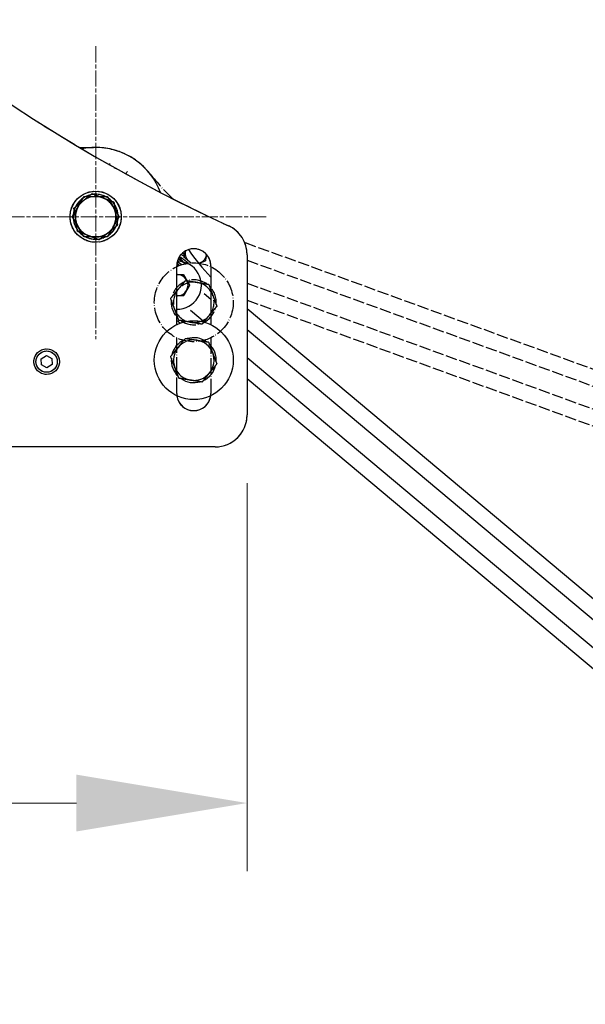
# Model space of a CAD drawing. Units: millimetres. Extents: x 497 to 6688, y 62 to 8717.
# Drawn here: x 2610 to 2875, y 3239 to 3701 of the extents above; entities that cross this region are included whole.
import ezdxf

# ---------------------------------------------------------------- set-up
doc = ezdxf.new("R2010")
doc.units = ezdxf.units.MM
doc.header["$LTSCALE"] = 32
for name, pattern in [('CHAIN', [0.3543, 0.2362, -0.0295, 0.0591, -0.0295]), ('DASHED', [0.2068, 0.1655, -0.0413]), ('LONG_DASH_DOTTED', [0.3001, 0.2362, -0.0295, 0.0049, -0.0295])]:
    doc.linetypes.add(name, pattern=pattern)
for name, color, linetype, lineweight in [('Center Mark(Hillmar_metric)', 7, 'LONG_DASH_DOTTED', 18), ('Dimensions(Hillmar_metric)', 7, 'Continuous', 13), ('Overlay [based on Phantom Lines(Hillmar_metric)]', 7, 'LONG_DASH_DOTTED', 25), ('Visible Edges(Hillmar_metric)', 7, 'Continuous', 25)]:
    doc.layers.add(name, color=color, linetype=linetype, lineweight=lineweight)
doc.styles.add('Hillmar_metric_Dimensions', font='arial.ttf')
doc.dimstyles.new('DEFAULT-ISO-Method 1b-Hillmar_metric', dxfattribs={"dimscale": 32, "dimtxt": 2, "dimasz": 2.5, "dimexe": 1, "dimexo": 1, "dimgap": 0.25, "dimtad": 1, "dimtih": 1, "dimtoh": 1, "dimrnd": 1e-08, "dimdsep": 46, "dimtxsty": 'Hillmar_metric_Dimensions', "dimcen": 0.09, "dimdle": 8, "dimclrd": 7, "dimclre": 7, "dimclrt": 7, "dimazin": 2, "dimtfac": 0.75, "dimtmove": 0, "dimatfit": 3, "dimfxl": 1, "dimtolj": 1, "dimlwd": 9, "dimlwe": 9, "dimarcsym": 0})

# ---------------------------------------------------------------- blocks, each defined once
blk = doc.blocks.new('*D23')
at = {"layer": 'Defpoints', "color": 0, "linetype": 'Continuous', "transparency": 16777216}
for p in [(1017.11, 3337.37), (3015.76, 3337.37), (3015.76, 3209.37)]:
    blk.add_point(p, dxfattribs=at)
at = {"layer": 'Dimensions(Hillmar_metric)', "color": 7, "linetype": 'Continuous', "lineweight": 9, "transparency": 16777216}
for p, q in [((1017.11, 3305.37), (1017.11, 3177.37)), ((3015.76, 3305.37), (3015.76, 3177.37)), ((1097.11, 3209.37), (2935.76, 3209.37))]:
    blk.add_line(p, q, dxfattribs=at)
at = {"layer": 'Dimensions(Hillmar_metric)', "color": 7, "linetype": 'Continuous', "transparency": 16777216}
for points in [[(1097.11, 3222.7), (1097.11, 3196.03), (1017.11, 3209.37)], [(2935.76, 3222.7), (2935.76, 3196.03), (3015.76, 3209.37)]]:
    blk.add_solid(points, dxfattribs=at)
at = {"layer": 'Dimensions(Hillmar_metric)', "color": 7, "linetype": 'Continuous', "lineweight": 13, "transparency": 16777216, "insert": (2017.44, 3250.04), "char_height": 64, "attachment_point": 5, "style": 'Hillmar_metric_Dimensions'}
blk.add_mtext('\\A1; 2000', dxfattribs=at)
blk = doc.blocks.new('*D24')
at = {"layer": 'Defpoints', "color": 0, "linetype": 'Continuous', "transparency": 16777216}
for p in [(1316.44, 3515.3), (2716.44, 3515.3), (2716.44, 3333.15)]:
    blk.add_point(p, dxfattribs=at)
at = {"layer": 'Dimensions(Hillmar_metric)', "color": 7, "linetype": 'Continuous', "lineweight": 9, "transparency": 16777216}
for p, q in [((1316.44, 3483.3), (1316.44, 3301.15)), ((2716.44, 3483.3), (2716.44, 3301.15)), ((1396.44, 3333.15), (2636.44, 3333.15))]:
    blk.add_line(p, q, dxfattribs=at)
at = {"layer": 'Dimensions(Hillmar_metric)', "color": 7, "linetype": 'Continuous', "transparency": 16777216}
for points in [[(1396.44, 3346.48), (1396.44, 3319.81), (1316.44, 3333.15)], [(2636.44, 3346.48), (2636.44, 3319.81), (2716.44, 3333.15)]]:
    blk.add_solid(points, dxfattribs=at)
at = {"layer": 'Dimensions(Hillmar_metric)', "color": 7, "linetype": 'Continuous', "lineweight": 13, "transparency": 16777216, "insert": (2016.44, 3373.82), "char_height": 64, "attachment_point": 5, "style": 'Hillmar_metric_Dimensions'}
blk.add_mtext('\\A1;1400', dxfattribs=at)
blk = doc.blocks.new('*D35')
at = {"layer": 'Defpoints', "color": 0, "linetype": 'Continuous', "transparency": 16777216}
for p in [(940.57, 3459.52), (3092.3, 3459.52), (3092.3, 3056.61)]:
    blk.add_point(p, dxfattribs=at)
at = {"layer": 'Dimensions(Hillmar_metric)', "color": 7, "linetype": 'Continuous', "lineweight": 9, "transparency": 16777216}
for p, q in [((940.57, 3427.52), (940.57, 3024.61)), ((3092.3, 3427.52), (3092.3, 3024.61)), ((1020.57, 3056.61), (3012.3, 3056.61))]:
    blk.add_line(p, q, dxfattribs=at)
at = {"layer": 'Dimensions(Hillmar_metric)', "color": 7, "linetype": 'Continuous', "transparency": 16777216}
for points in [[(1020.57, 3069.94), (1020.57, 3043.28), (940.57, 3056.61)], [(3012.3, 3069.94), (3012.3, 3043.28), (3092.3, 3056.61)]]:
    blk.add_solid(points, dxfattribs=at)
at = {"layer": 'Dimensions(Hillmar_metric)', "color": 7, "linetype": 'Continuous', "lineweight": 13, "transparency": 16777216, "insert": (2016.44, 3097.29), "char_height": 64, "attachment_point": 5, "style": 'Hillmar_metric_Dimensions'}
blk.add_mtext('\\A1; 2150', dxfattribs=at)

msp = doc.modelspace()

# ---------------------------------------------------------------- linework, layer by layer
at = {"layer": 'Center Mark(Hillmar_metric)', "linetype": 'CHAIN'}
for p, q in [((2645.436, 3688.295), (2645.436, 3550.795)), ((2725.436, 3608.295), (2565.436, 3608.295))]:
    msp.add_line(p, q, dxfattribs=at)
at = {"layer": 'Overlay [based on Phantom Lines(Hillmar_metric)]'}
for p, q in [((2637.681, 3613.862), (2636.808, 3614.366)), ((2637.428, 3615.163), (2638.181, 3614.728)), ((2716.436, 3590.439), (2716.436, 3515.295)), ((2683.436, 3584.822), (2683.436, 3585.295)), ((2699.436, 3585.295), (2699.436, 3584.822)), ((2683.436, 3525.295), (2683.436, 3551.46)), ((2699.436, 3551.46), (2699.436, 3525.295)), ((2619.876, 3541.629), (2622.311, 3543.179)), ((2620.002, 3538.745), (2619.876, 3541.629)), ((2622.311, 3543.179), (2624.871, 3541.846)), ((2624.871, 3541.846), (2624.997, 3538.962)), ((2622.562, 3537.411), (2620.002, 3538.745)), ((2624.997, 3538.962), (2622.562, 3537.411)), ((2701.436, 3500.295), (2435.139, 3500.295))]:
    msp.add_line(p, q, dxfattribs=at)
at = {"layer": 'Overlay [based on Phantom Lines(Hillmar_metric)]', "linetype": 'DASHED'}
for p, q in [((3019.102, 3485.594), (2715.49, 3596.1)), ((3013.889, 3479.511), (2716.436, 3587.774)), ((2716.436, 3577.133), (3010.468, 3470.114)), ((2716.436, 3569.151), (3010.552, 3462.102))]:
    msp.add_line(p, q, dxfattribs=at)
at = {"layer": 'Overlay [based on Phantom Lines(Hillmar_metric)]'}
for centre, radius in [((2645.436, 3608.295), 12), ((2691.436, 3568.141), 18.5), ((2622.436, 3540.295), 6), ((2622.436, 3540.295), 5)]:
    msp.add_circle(centre, radius, dxfattribs=at)
for centre, radius, start, end in [((3021.436, 4285.295), 750, 189.311441, 245.272653), ((2645.436, 3608.295), 32.5, 75, 101.47861), ((2645.436, 3608.295), 32.5, 38.10921, 75), ((2749.692, 3690.069), 100, 218.10921, 227.32225), ((2645.436, 3608.295), 10.55, 64.22043, 115.77957), ((2645.436, 3608.295), 10.55, 144.86979, 175.77957), ((2645.436, 3608.295), 10.55, 139.38514, 144.86979), ((2645.436, 3608.295), 9.5, 90, 150), ((2645.436, 3608.295), 10.55, 124.22043, 139.38514), ((2645.436, 3608.295), 9.5, 30, 90), ((2645.436, 3608.295), 10.55, 4.22043, 55.77957), ((2645.436, 3608.295), 9.5, 150, 210), ((2645.436, 3608.295), 9.5, 330, 30), ((2645.436, 3608.295), 10.55, 184.22043, 235.77957), ((2645.436, 3608.295), 10.55, 304.22043, 355.77957), ((2645.436, 3608.295), 9.5, 210, 270), ((2645.436, 3608.295), 9.5, 270, 330), ((2701.436, 3590.439), 15, 0, 65.27265), ((2645.436, 3608.295), 10.55, 244.22043, 295.77957), ((2749.692, 3690.069), 100, 249.88311, 250), ((2691.436, 3585.295), 8, 0, 180), ((2692.421, 3591.194), 5, 170, 230), ((2692.421, 3591.194), 5, 167.42561, 170), ((2692.421, 3591.194), 5, 290, 350), ((2693.986, 3591.693), 3.969, 323.30631, 339.13765), ((2692.421, 3591.194), 5, 350, 353.62205), ((2692.421, 3591.194), 5, 230, 246.39243), ((2692.421, 3591.194), 5, 288.71626, 290), ((2691.436, 3568.141), 10.55, 114.63674, 166.19587), ((2691.436, 3568.141), 9.5, 80.41631, 140.41631), ((2691.436, 3568.141), 10.55, 54.63674, 106.19587), ((2691.436, 3568.141), 9.5, 20.41631, 80.41631), ((2691.436, 3568.141), 9.5, 140.41631, 200.41631), ((2691.436, 3568.141), 10.55, 354.63674, 46.19587), ((2691.436, 3568.141), 10.55, 174.63674, 226.19587), ((2691.436, 3568.141), 9.5, 320.41631, 20.41631), ((2691.436, 3568.141), 9.5, 200.41631, 260.41631), ((2691.436, 3568.141), 10.55, 294.63674, 346.19587), ((2691.436, 3568.141), 10.55, 234.63674, 286.19587), ((2691.436, 3568.141), 9.5, 260.41631, 320.41631), ((2691.436, 3525.295), 8, 180, 0), ((2701.436, 3515.295), 15, 270, 0)]:
    msp.add_arc(centre, radius, start, end, dxfattribs=at)
for points in [[(2651.955, 3632.621), (2652.017, 3632.855), (2652.08, 3633.091), (2652.144, 3633.328)], [(2688.62, 3586.691), (2688.687, 3586.612), (2688.755, 3586.534), (2688.822, 3586.455)]]:
    msp.add_open_spline(points, degree=3, dxfattribs=at)
for points, weights in [([(2637.209, 3613.045), (2638.482, 3615.25), (2639.952, 3617.795)], [1, 1.0379548493, 1]), ([(2639.952, 3617.795), (2642.891, 3617.795), (2645.436, 3617.795)], [1, 1.0379548493, 1]), ([(2645.436, 3617.795), (2647.982, 3617.795), (2650.921, 3617.795)], [1, 1.0379548493, 1]), ([(2650.921, 3617.795), (2652.391, 3615.25), (2653.664, 3613.045)], [1, 1.0379548493, 1]), ([(2634.467, 3608.295), (2635.936, 3610.841), (2637.209, 3613.045)], [1, 1.0379548493, 1]), ([(2653.664, 3613.045), (2654.936, 3610.841), (2656.406, 3608.295)], [1, 1.0379548493, 1]), ([(2637.209, 3603.545), (2635.936, 3605.75), (2634.467, 3608.295)], [1, 1.0379548493, 1]), ([(2656.406, 3608.295), (2654.936, 3605.75), (2653.664, 3603.545)], [1, 1.0379548493, 1]), ([(2639.952, 3598.795), (2638.482, 3601.341), (2637.209, 3603.545)], [1, 1.0379548493, 1]), ([(2653.664, 3603.545), (2652.391, 3601.341), (2650.921, 3598.795)], [1, 1.0379548493, 1]), ([(2645.436, 3598.795), (2642.891, 3598.795), (2639.952, 3598.795)], [1, 1.0379548493, 1]), ([(2650.921, 3598.795), (2647.982, 3598.795), (2645.436, 3598.795)], [1, 1.0379548493, 1]), ([(2686.996, 3589.22), (2687.264, 3590.743), (2687.497, 3592.063)], [1, 1.0379548493, 1]), ([(2687.497, 3592.063), (2687.516, 3592.171), (2687.535, 3592.28)], [1, 1.00301639207, 1.00555333968]), ([(2697.345, 3590.326), (2697.113, 3589.007), (2696.844, 3587.483)], [1, 1.0379548493, 1]), ([(2697.399, 3590.629), (2697.372, 3590.478), (2697.345, 3590.326)], [1.00749759848, 1.00421742681, 1]), ([(2689.207, 3587.364), (2688.181, 3588.225), (2686.996, 3589.22)], [1, 1.0379548493, 1]), ([(2690.125, 3586.594), (2689.66, 3586.985), (2689.207, 3587.364)], [1.01862227131, 1.01638129373, 1]), ([(2694.131, 3586.496), (2694.08, 3586.477), (2694.028, 3586.458)], [1, 1.00149862104, 1.00287889804]), ([(2696.844, 3587.483), (2695.39, 3586.954), (2694.131, 3586.496)], [1, 1.0379548493, 1]), ([(2684.115, 3574.194), (2685.737, 3576.156), (2687.61, 3578.421)], [1, 1.0379548493, 1]), ([(2687.61, 3578.421), (2690.508, 3577.932), (2693.018, 3577.508)], [1, 1.0379548493, 1]), ([(2693.018, 3577.508), (2695.528, 3577.084), (2698.426, 3576.595)], [1, 1.0379548493, 1]), ([(2698.426, 3576.595), (2699.452, 3573.84), (2700.34, 3571.455)], [1, 1.0379548493, 1]), ([(2680.62, 3569.967), (2682.493, 3572.232), (2684.115, 3574.194)], [1, 1.0379548493, 1]), ([(2682.533, 3564.827), (2681.645, 3567.212), (2680.62, 3569.967)], [1, 1.0379548493, 1]), ([(2700.34, 3571.455), (2701.228, 3569.069), (2702.253, 3566.315)], [1, 1.0379548493, 1]), ([(2684.447, 3559.687), (2683.421, 3562.441), (2682.533, 3564.827)], [1, 1.0379548493, 1]), ([(2702.253, 3566.315), (2700.38, 3564.049), (2698.758, 3562.087)], [1, 1.0379548493, 1]), ([(2689.855, 3558.773), (2687.345, 3559.197), (2684.447, 3559.687)], [1, 1.0379548493, 1]), ([(2695.263, 3557.86), (2692.365, 3558.35), (2689.855, 3558.773)], [1, 1.0379548493, 1]), ([(2698.758, 3562.087), (2697.136, 3560.126), (2695.263, 3557.86)], [1, 1.0379548493, 1])]:
    msp.add_rational_spline(points, weights, degree=2, dxfattribs=at)
for points, knots in [([(2685.46, 3590.613), (2685.51, 3590.602), (2685.555, 3590.589), (2685.696, 3590.538), (2685.78, 3590.495), (2686.102, 3590.315), (2686.379, 3590.123), (2686.827, 3589.793), (2686.943, 3589.706), (2687.065, 3589.614)], [0.15769217, 0.15769217, 0.15769217, 0.15769217, 0.18648053, 0.18648053, 0.25621177, 0.25621177, 0.4344207, 0.4344207, 0.49192717, 0.49192717, 0.49192717, 0.49192717]), ([(2687.175, 3590.237), (2687.01, 3590.445), (2686.866, 3590.633), (2686.584, 3591.025), (2686.468, 3591.19), (2686.375, 3591.43), (2686.367, 3591.453), (2686.359, 3591.478)], [1.08190858, 1.08190858, 1.08190858, 1.08190858, 1.19154015, 1.19154015, 1.34402189, 1.34402189, 1.35936454, 1.35936454, 1.35936454, 1.35936454]), ([(2687.291, 3590.897), (2687.214, 3590.95), (2687.144, 3590.996), (2687.019, 3591.074), (2686.965, 3591.104), (2686.91, 3591.133), (2686.896, 3591.139), (2686.896, 3591.139)], [0.79131953, 0.79131953, 0.79131953, 0.79131953, 0.84463079, 0.84463079, 0.9036252, 0.9036252, 0.94051565, 0.94051565, 0.94051565, 0.94051565]), ([(2683.472, 3586.049), (2683.748, 3585.841), (2684.055, 3585.602), (2684.407, 3585.324), (2684.437, 3585.301), (2684.466, 3585.278)], [0.47814912, 0.47814912, 0.47814912, 0.47814912, 0.61141273, 0.61141273, 0.62351982, 0.62351982, 0.62351982, 0.62351982]), ([(2684.694, 3585.368), (2684.663, 3585.405), (2684.632, 3585.441), (2684.322, 3585.808), (2684.059, 3586.123), (2683.738, 3586.518), (2683.65, 3586.629), (2683.567, 3586.735)], [0.89220634, 0.89220634, 0.89220634, 0.89220634, 0.90746056, 0.90746056, 1.04685562, 1.04685562, 1.10484041, 1.10484041, 1.10484041, 1.10484041]), ([(2685.77, 3585.752), (2685.66, 3585.84), (2685.55, 3585.927), (2685.107, 3586.277), (2684.785, 3586.528), (2684.224, 3586.954), (2683.976, 3587.136), (2683.753, 3587.288), (2683.725, 3587.307), (2683.698, 3587.325)], [0.77499221, 0.77499221, 0.77499221, 0.77499221, 0.81859279, 0.81859279, 0.95555106, 0.95555106, 1.08995947, 1.08995947, 1.11005569, 1.11005569, 1.11005569, 1.11005569]), ([(2684.154, 3588.608), (2684.383, 3588.476), (2684.655, 3588.287), (2685.313, 3587.801), (2685.705, 3587.499), (2686.467, 3586.899), (2686.838, 3586.602), (2687.259, 3586.265), (2687.309, 3586.226), (2687.358, 3586.186)], [0.26567419, 0.26567419, 0.26567419, 0.26567419, 0.43769884, 0.43769884, 0.60995536, 0.60995536, 0.75283559, 0.75283559, 0.77189589, 0.77189589, 0.77189589, 0.77189589]), ([(2687.175, 3586.333), (2686.898, 3586.655), (2686.623, 3586.977), (2686.086, 3587.611), (2685.821, 3587.927), (2685.361, 3588.495), (2685.162, 3588.75), (2684.851, 3589.18), (2684.738, 3589.342), (2684.653, 3589.537)], [0.77813402, 0.77813402, 0.77813402, 0.77813402, 0.90565136, 0.90565136, 1.04548691, 1.04548691, 1.18793986, 1.18793986, 1.33045731, 1.33045731, 1.33045731, 1.33045731]), ([(2688.901, 3586.466), (2688.694, 3586.632), (2688.484, 3586.8), (2687.914, 3587.256), (2687.548, 3587.549), (2686.87, 3588.085), (2686.548, 3588.336), (2685.986, 3588.763), (2685.738, 3588.945), (2685.451, 3589.141), (2685.37, 3589.194), (2685.246, 3589.27), (2685.199, 3589.296), (2685.153, 3589.319), (2685.143, 3589.323), (2685.143, 3589.323)], [0.59807079, 0.59807079, 0.59807079, 0.59807079, 0.67810401, 0.67810401, 0.81728815, 0.81728815, 0.95416137, 0.95416137, 1.08832116, 1.08832116, 1.15108887, 1.15108887, 1.20646338, 1.20646338, 1.23845897, 1.23845897, 1.23845897, 1.23845897]), ([(2694.202, 3586.433), (2694.227, 3586.449), (2694.252, 3586.465), (2694.342, 3586.524), (2694.408, 3586.571), (2694.475, 3586.621)], [3.774702, 3.774702, 3.774702, 3.774702, 3.83564743, 3.83564743, 3.99263486, 3.99263486, 3.99263486, 3.99263486])]:
    msp.add_open_spline(points, degree=3, knots=knots, dxfattribs=at)
at = {"layer": 'Visible Edges(Hillmar_metric)'}
for p, q in [((2645.565, 3597.746), (2645.499, 3598.075)), ((2716.436, 3590.439), (2716.436, 3515.295)), ((2683.436, 3557.659), (2683.436, 3585.295)), ((2699.436, 3585.295), (2699.436, 3557.659)), ((2699.436, 3569.511), (2696.279, 3572.161)), ((2689.851, 3564.5), (2696.774, 3558.691)), ((2954.601, 3365.193), (2716.436, 3565.037)), ((2947.621, 3361.259), (2716.436, 3555.246)), ((2619.876, 3541.629), (2622.311, 3543.179)), ((2620.002, 3538.745), (2619.876, 3541.629)), ((2622.311, 3543.179), (2624.871, 3541.846)), ((2624.871, 3541.846), (2624.997, 3538.962)), ((2716.436, 3542.192), (2941.193, 3353.599)), ((2622.562, 3537.411), (2620.002, 3538.745)), ((2624.997, 3538.962), (2622.562, 3537.411)), ((2716.436, 3532.402), (2938.532, 3346.042)), ((2701.436, 3500.295), (2435.139, 3500.295))]:
    msp.add_line(p, q, dxfattribs=at)
for centre, radius in [((2645.436, 3608.295), 12), ((2691.436, 3540.978), 18.5), ((2622.436, 3540.295), 6), ((2622.436, 3540.295), 5)]:
    msp.add_circle(centre, radius, dxfattribs=at)
for centre, radius, start, end in [((3021.436, 4285.295), 750, 189.311441, 245.272653), ((2641.065, 3740.723), 100, 268.19349, 271.89079), ((2645.436, 3608.295), 32.5, 55, 91.89079), ((2645.436, 3608.295), 32.5, 20.42656, 55), ((2645.436, 3608.295), 10.55, 102.92283, 154.48196), ((2645.436, 3608.295), 10.55, 42.92283, 94.48196), ((2645.436, 3608.295), 9.5, 128.70239, 188.70239), ((2645.436, 3608.295), 9.5, 68.70239, 128.70239), ((2645.436, 3608.295), 9.5, 8.70239, 68.70239), ((2645.436, 3608.295), 10.55, 342.92283, 34.48196), ((2645.436, 3608.295), 10.55, 162.92283, 214.48196), ((2645.436, 3608.295), 9.5, 308.70239, 8.70239), ((2645.436, 3608.295), 9.5, 188.70239, 248.70239), ((2645.436, 3608.295), 10.55, 222.92283, 270.69626), ((2645.436, 3608.295), 9.5, 248.70239, 308.70239), ((2645.436, 3608.295), 10.55, 282.92283, 334.48196), ((2701.436, 3590.439), 15, 0, 65.27265), ((2645.436, 3608.295), 10.55, 270.69626, 274.48196), ((2691.436, 3585.295), 8, 0, 180), ((2771.373, 3649.48), 100, 214.46427, 223.99774), ((2683.739, 3576.156), 11.256, 268.46138, 90.08773), ((2683.739, 3576.156), 5, 90, 93.46532), ((2683.739, 3576.156), 5, 30, 90), ((2683.739, 3576.156), 5, 330, 30), ((2683.739, 3576.156), 5, 270, 330), ((2683.739, 3576.156), 5, 266.53468, 270), ((2626.746, 3477.12), 100, 54.3197, 55.46532), ((2691.436, 3540.978), 10.55, 115.05769, 166.61682), ((2691.436, 3540.978), 9.5, 80.83725, 140.83725), ((2691.436, 3540.978), 10.55, 55.05769, 106.61682), ((2691.436, 3540.978), 9.5, 20.83725, 80.83725), ((2691.436, 3540.978), 9.5, 140.83725, 200.83725), ((2691.436, 3540.978), 10.55, 355.05769, 46.61682), ((2691.436, 3540.978), 9.5, 320.83725, 20.83725), ((2691.436, 3540.978), 10.55, 175.05769, 226.61682), ((2691.436, 3540.978), 9.5, 200.83725, 260.83725), ((2691.436, 3540.978), 9.5, 260.83725, 320.83725), ((2691.436, 3540.978), 10.55, 295.05769, 346.61682), ((2691.436, 3540.978), 10.55, 235.05769, 286.61682), ((2691.436, 3525.295), 8, 187.39845, 352.60155), ((2701.436, 3515.295), 15, 270, 0)]:
    msp.add_arc(centre, radius, start, end, dxfattribs=at)
msp.add_open_spline([(2659.514, 3628.4), (2659.77, 3628.766), (2660.034, 3629.143), (2660.301, 3629.525)], degree=3, dxfattribs=at)
for points, weights in [([(2639.496, 3615.709), (2641.483, 3617.301), (2643.777, 3619.139)], [1, 1.0379548493, 1]), ([(2643.777, 3619.139), (2646.515, 3618.071), (2648.887, 3617.147)], [1, 1.0379548493, 1]), ([(2635.216, 3612.28), (2637.51, 3614.118), (2639.496, 3615.709)], [1, 1.0379548493, 1]), ([(2648.887, 3617.147), (2651.259, 3616.222), (2653.997, 3615.154)], [1, 1.0379548493, 1]), ([(2653.997, 3615.154), (2654.442, 3612.249), (2654.827, 3609.733)], [1, 1.0379548493, 1]), ([(2636.046, 3606.858), (2635.661, 3609.374), (2635.216, 3612.28)], [1, 1.0379548493, 1]), ([(2654.827, 3609.733), (2655.212, 3607.217), (2655.657, 3604.311)], [1, 1.0379548493, 1]), ([(2636.876, 3601.436), (2636.431, 3604.342), (2636.046, 3606.858)], [1, 1.0379548493, 1]), ([(2655.657, 3604.311), (2653.363, 3602.473), (2651.377, 3600.882)], [1, 1.0379548493, 1]), ([(2641.986, 3599.444), (2639.614, 3600.369), (2636.876, 3601.436)], [1, 1.0379548493, 1]), ([(2651.377, 3600.882), (2649.39, 3599.29), (2647.096, 3597.452)], [1, 1.0379548493, 1]), ([(2647.096, 3597.452), (2644.358, 3598.52), (2641.986, 3599.444)], [1, 1.0379548493, 1]), ([(2683.436, 3581.156), (2683.588, 3581.156), (2683.739, 3581.156)], [1.0073732578, 1.00413770761, 1]), ([(2683.739, 3581.156), (2685.078, 3581.156), (2686.625, 3581.156)], [1, 1.0379548493, 1]), ([(2686.625, 3581.156), (2687.399, 3579.816), (2688.069, 3578.656)], [1, 1.0379548493, 1]), ([(2688.069, 3578.656), (2688.739, 3577.496), (2689.512, 3576.156)], [1, 1.0379548493, 1]), ([(2688.069, 3573.656), (2687.399, 3572.496), (2686.625, 3571.156)], [1, 1.0379548493, 1]), ([(2689.512, 3576.156), (2688.739, 3574.816), (2688.069, 3573.656)], [1, 1.0379548493, 1]), ([(2683.739, 3571.156), (2683.588, 3571.156), (2683.436, 3571.156)], [1, 1.00413770761, 1.0073732578]), ([(2686.625, 3571.156), (2685.078, 3571.156), (2683.739, 3571.156)], [1, 1.0379548493, 1]), ([(2684.071, 3546.977), (2685.678, 3548.951), (2687.534, 3551.23)], [1, 1.0379548493, 1]), ([(2687.534, 3551.23), (2690.436, 3550.762), (2692.949, 3550.357)], [1, 1.0379548493, 1]), ([(2692.949, 3550.357), (2695.462, 3549.951), (2698.364, 3549.483)], [1, 1.0379548493, 1]), ([(2698.364, 3549.483), (2699.41, 3546.736), (2700.315, 3544.357)], [1, 1.0379548493, 1]), ([(2680.607, 3542.725), (2682.463, 3545.004), (2684.071, 3546.977)], [1, 1.0379548493, 1]), ([(2700.315, 3544.357), (2701.221, 3541.978), (2702.266, 3539.231)], [1, 1.0379548493, 1]), ([(2682.558, 3537.599), (2681.652, 3539.978), (2680.607, 3542.725)], [1, 1.0379548493, 1]), ([(2684.509, 3532.472), (2683.463, 3535.22), (2682.558, 3537.599)], [1, 1.0379548493, 1]), ([(2698.802, 3534.978), (2697.195, 3533.005), (2695.339, 3530.726)], [1, 1.0379548493, 1]), ([(2702.266, 3539.231), (2700.41, 3536.952), (2698.802, 3534.978)], [1, 1.0379548493, 1]), ([(2689.924, 3531.599), (2687.411, 3532.004), (2684.509, 3532.472)], [1, 1.0379548493, 1]), ([(2695.339, 3530.726), (2692.437, 3531.194), (2689.924, 3531.599)], [1, 1.0379548493, 1])]:
    msp.add_rational_spline(points, weights, degree=2, dxfattribs=at)

# ---------------------------------------------------------------- dimensions: what is measured, and where the dimension line sits
at = {"layer": 'Dimensions(Hillmar_metric)', "color": 7, "linetype": 'Continuous', "lineweight": 13}
dim = msp.add_linear_dim(base=(2716.436, 3333.146), p1=(1316.436, 3515.295), p2=(2716.436, 3515.295), angle=180, dimstyle='DEFAULT-ISO-Method 1b-Hillmar_metric', override={"dimgap": 0.25, "dimtih": 0, "dimtoh": 0, "dimdec": 2, "dimtol": 0, "dimlim": 0, "dimtp": 0, "dimtm": 0, "dimtdec": 2, "dimtofl": 0, "dimatfit": 1}, dxfattribs=at)
dim.commit()
dim.dimension.update_dxf_attribs({"geometry": '*D24', "text_midpoint": (2016.436, 3333.146), "dimtype": 160})
for base, p1, p2, text, override, picture, middle in [((3092.303, 3056.611), (940.57, 3459.517), (3092.303, 3459.517), ' 2150', {"dimgap": 0.25, "dimtih": 0, "dimtoh": 0, "dimdec": 2, "dimtol": 0, "dimlim": 0, "dimtp": 0, "dimtm": 0, "dimtdec": 2, "dimtofl": 0, "dimatfit": 1}, '*D35', (2016.436, 3056.611)), ((3015.763, 3209.366), (1017.11, 3337.366), (3015.763, 3337.366), ' 2000', {"dimgap": 0.25, "dimtih": 0, "dimtoh": 0, "dimdec": 0, "dimtol": 0, "dimlim": 0, "dimtp": 0, "dimtm": 0, "dimtdec": 2, "dimtofl": 0, "dimatfit": 1}, '*D23', (2017.439, 3209.366))]:
    dim = msp.add_linear_dim(base=base, p1=p1, p2=p2, angle=180, text=text, dimstyle='DEFAULT-ISO-Method 1b-Hillmar_metric', override=override, dxfattribs=at)
    dim.commit()
    dim.dimension.update_dxf_attribs({"geometry": picture, "text_midpoint": middle, "dimtype": 160})

doc.saveas('drawing.dxf')
